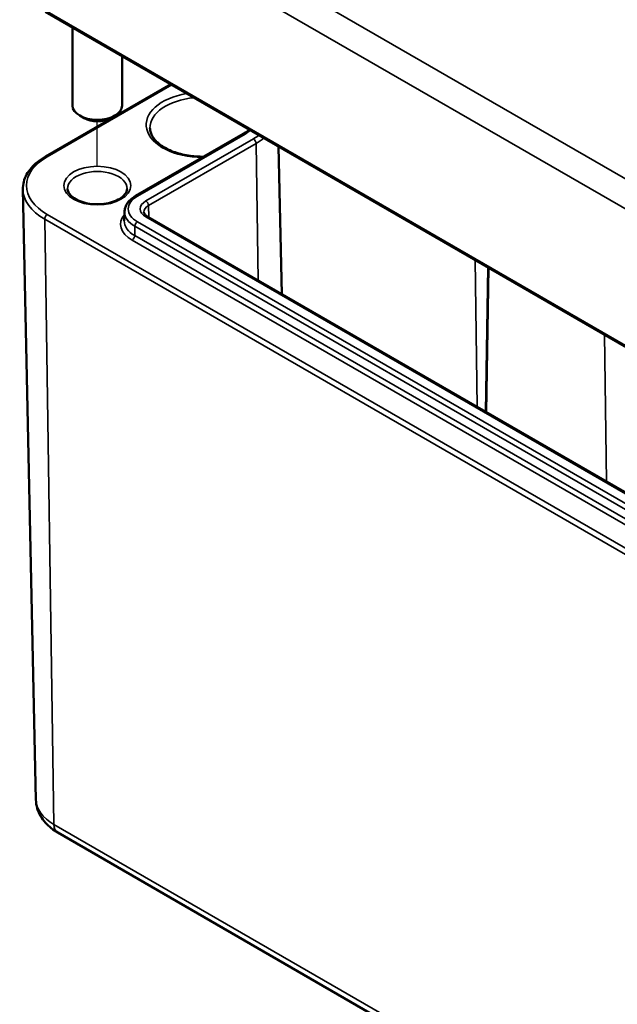
# Model space of a CAD drawing. Units: millimetres. Extents: x 0 to 420, y 0 to 297.
# Drawn here: x 134 to 158, y 39 to 79 of the extents above; entities that cross this region are included whole.
import ezdxf

# ---------------------------------------------------------------- set-up
doc = ezdxf.new("R2010")
doc.units = ezdxf.units.MM
for name, color, linetype, lineweight in [('Positionsveränderungspfad (ISO)', 7, 'Continuous', 25), ('Sichtbar (ISO)', 7, 'Continuous', 50), ('Sichtbar schmal (ISO)', 7, 'Continuous', 35)]:
    doc.layers.add(name, color=color, linetype=linetype, lineweight=lineweight)

msp = doc.modelspace()

# ---------------------------------------------------------------- linework, layer by layer
at = {"layer": 'Positionsveränderungspfad (ISO)'}
msp.add_line((137.3231, 73.091), (137.3231, 74.8879), dxfattribs=at)
at = {"layer": 'Sichtbar (ISO)'}
for p, q in [((135.2347, 79.295), (187.5606, 49.0846)), ((136.3231, 78.6666), (136.3231, 75.525)), ((138.3231, 77.5119), (138.3231, 75.525)), ((140.2795, 76.3824), (135.2347, 73.4697)), ((136.7928, 75.0147), (136.616, 75.1168)), ((137.8534, 75.0147), (138.0302, 75.1168)), ((138.8642, 71.8846), (143.1952, 74.3851)), ((144.6195, 73.8766), (144.7466, 67.9336)), ((134.8515, 47.5726), (134.326, 72.1539)), ((138.4189, 71.2506), (138.411, 70.879)), ((186.4816, 43.8379), (139.3529, 71.0477)), ((135.7305, 46.2484), (188.0564, 16.038))]:
    msp.add_line(p, q, dxfattribs=at)
for centre, major_axis, start_param, end_param in [((137.3231, 75.525), (1, 0), 3.1415927, 6.2831853), ((137.3231, 75.3209), (0.75, 0), 3.9269908, 5.4977871)]:
    msp.add_ellipse(centre, major_axis=major_axis, ratio=0.5773503, start_param=start_param, end_param=end_param, dxfattribs=at)
for points, knots in [([(141.6017, 73.4651), (141.4253, 73.4634), (141.2485, 73.4741), (140.8563, 73.5261), (140.6444, 73.5753), (140.2609, 73.7071), (140.0892, 73.7896), (139.8031, 73.9763), (139.6886, 74.0803), (139.5214, 74.2987), (139.4708, 74.4125), (139.4469, 74.5545), (139.4441, 74.5842), (139.4435, 74.6139)], [0.7689296, 0.7689296, 0.7689296, 0.7689296, 1.0111014, 1.0111014, 1.3223828, 1.3223828, 1.6318154, 1.6318154, 1.9399404, 1.9399404, 2.2591581, 2.2591581, 2.3438516, 2.3438516, 2.3438516, 2.3438516]), ([(143.1952, 74.3851), (143.2754, 74.4314), (143.3488, 74.4809), (143.424, 74.5404), (143.4336, 74.5482), (143.443, 74.5559)], [0, 0, 0, 0, 0.15461105, 0.15461105, 0.17753268, 0.17753268, 0.17753268, 0.17753268]), ([(135.2347, 73.4697), (135.1216, 73.4045), (135.0169, 73.3336), (134.8267, 73.1816), (134.7412, 73.1006), (134.5921, 72.9295), (134.5285, 72.8396), (134.4258, 72.6524), (134.3868, 72.5551), (134.3357, 72.3565), (134.3238, 72.2551), (134.326, 72.1539)], [3.14159265, 3.14159265, 3.14159265, 3.14159265, 3.30114087, 3.30114087, 3.46068908, 3.46068908, 3.6202373, 3.6202373, 3.77978551, 3.77978551, 3.93933373, 3.93933373, 3.93933373, 3.93933373]), ([(138.5204, 72.171), (138.5188, 72.0962), (138.4898, 72.018), (138.3756, 71.88), (138.3084, 71.8225), (138.1433, 71.7217), (138.0469, 71.6778), (137.8316, 71.6075), (137.7125, 71.5813), (137.4639, 71.5503), (137.3342, 71.5458), (137.0787, 71.5594), (136.9529, 71.5777), (136.7197, 71.6344), (136.6122, 71.6726), (136.427, 71.7631), (136.349, 71.815), (136.2278, 71.9243), (136.185, 71.9814), (136.1371, 72.0825), (136.1267, 72.127), (136.1258, 72.171)], [5.5101301, 5.5101301, 5.5101301, 5.5101301, 5.9433989, 5.9433989, 6.2550218, 6.2550218, 6.553901, 6.553901, 6.8560028, 6.8560028, 7.1611754, 7.1611754, 7.4668896, 7.4668896, 7.7704245, 7.7704245, 8.0701063, 8.0701063, 8.3721437, 8.3721437, 8.6270369, 8.6270369, 8.6270369, 8.6270369]), ([(138.4189, 71.2506), (138.42, 71.3017), (138.428, 71.3525), (138.4568, 71.4511), (138.4775, 71.4988), (138.5299, 71.5895), (138.5615, 71.6325), (138.6338, 71.7135), (138.6745, 71.7514), (138.7638, 71.822), (138.8123, 71.8546), (138.8642, 71.8846)], [2.3685374, 2.3685374, 2.3685374, 2.3685374, 2.52314845, 2.52314845, 2.6777595, 2.6777595, 2.83237055, 2.83237055, 2.9869816, 2.9869816, 3.14159265, 3.14159265, 3.14159265, 3.14159265]), ([(139.3529, 71.0477), (139.3301, 71.0608), (139.3097, 71.0747), (139.2743, 71.1026), (139.2593, 71.1167), (139.2348, 71.1442), (139.2252, 71.1576), (139.2108, 71.1826), (139.2059, 71.1942), (139.1996, 71.216), (139.1981, 71.2261), (139.1979, 71.236)], [1.57079633, 1.57079633, 1.57079633, 1.57079633, 1.72540738, 1.72540738, 1.88001843, 1.88001843, 2.03462948, 2.03462948, 2.18924053, 2.18924053, 2.34385158, 2.34385158, 2.34385158, 2.34385158]), ([(134.8515, 47.5726), (134.8541, 47.4544), (134.8727, 47.3369), (134.9377, 47.1141), (134.9839, 47.0088), (135.0958, 46.8149), (135.1614, 46.7262), (135.3055, 46.5648), (135.3841, 46.492), (135.5508, 46.3603), (135.6388, 46.3013), (135.7305, 46.2484)], [3.93933373, 3.93933373, 3.93933373, 3.93933373, 4.09394478, 4.09394478, 4.24855583, 4.24855583, 4.40316688, 4.40316688, 4.55777793, 4.55777793, 4.71238898, 4.71238898, 4.71238898, 4.71238898])]:
    msp.add_open_spline(points, degree=3, knots=knots, dxfattribs=at)
at = {"layer": 'Sichtbar schmal (ISO)'}
for p, q in [((187.9602, 55.6124), (135.9967, 85.6136)), ((135.2852, 84.8103), (187.6111, 54.6)), ((187.5296, 49.1554), (135.2037, 79.3658)), ((135.3097, 73.4623), (140.3235, 76.357)), ((138.9392, 71.8771), (143.2702, 74.3777)), ((143.6089, 74.1821), (139.2779, 71.6816)), ((139.3839, 71.5), (143.715, 74.0005)), ((143.715, 74.0005), (143.7977, 68.4815)), ((139.3839, 71.5), (139.3911, 71.0256)), ((187.6356, 40.9271), (135.3097, 71.1374)), ((139.2779, 71.0402), (186.4066, 43.8305)), ((135.2037, 70.9516), (187.5296, 40.7412)), ((135.2037, 70.9516), (135.5753, 46.5811)), ((138.8275, 70.2882), (138.8331, 70.6631)), ((138.8331, 70.6631), (185.9618, 43.4534)), ((186.0679, 43.6349), (138.9392, 70.8447)), ((185.9562, 43.0784), (138.8275, 70.2882)), ((138.7215, 70.1066), (185.8501, 42.8969)), ((152.5316, 69.3086), (152.6203, 63.3877)), ((153.0461, 69.0116), (152.9589, 63.1922)), ((153.0814, 68.9912), (152.9942, 63.1718)), ((157.7382, 66.3026), (157.8269, 60.3817)), ((187.9012, 16.3707), (135.5753, 46.5811))]:
    msp.add_line(p, q, dxfattribs=at)
for centre, major_axis, start_param, end_param in [((141.5657, 74.7494), (-2.2724, 0), 4.9972554, 7.8487249), ((141.5657, 74.629), (-2.1224, 0), 4.8750716, 6.2955282), ((143.2702, 74.2552), (-0.075, 0.1299), 5.4977871, 6.2831853), ((141.6011, 75.3413), (2.3605, 0), 5.4977871, 5.6425454), ((141.6011, 75.3413), (-2.8395, 0), 2.3561945, 2.4764023), ((143.6089, 74.0596), (-0.075, 0.1299), 3.9444441, 5.4977871), ((141.6011, 75.221), (2.9895, 0), 5.4977871, 5.6617231), ((137.3231, 72.2999), (-2.8474, 0), 5.4977871, 7.0685835), ((135.3097, 73.3398), (-0.075, 0.1299), 5.4977871, 6.2831853), ((137.3231, 72.1795), (-1.1974, 0), 3.1292497, 6.2955282), ((137.3231, 72.1753), (-2.9973, 0), 0.0123429, 0.7853982), ((139.8333, 71.3609), (-1.2645, 0), 5.4977871, 7.0685835), ((138.9392, 71.7547), (-0.075, 0.1299), 5.4977871, 6.2831853), ((139.8333, 71.3609), (-0.7855, 0), 5.4977871, 7.0685835), ((139.8333, 71.2406), (-0.6355, 0), 5.4977871, 6.2955282), ((139.2779, 71.5591), (-0.075, 0.1299), 3.9444441, 5.4977871), ((135.3097, 71.015), (0.075, 0.1299), 0.7853982, 2.3736478), ((139.8333, 70.7485), (-1.5724, 0), 5.8343859, 7.0685835), ((139.8333, 71.2406), (-1.4145, 0), 6.2708424, 7.0685835), ((139.2779, 70.9178), (0.075, 0.1299), 0, 0.7853982), ((139.8333, 70.8689), (-1.4224, 0), 6.2708424, 7.0685835), ((138.9392, 70.7222), (-0.075, -0.1299), 3.9269908, 5.4803339), ((138.7215, 70.2291), (-0.075, -0.1299), 0.7853982, 2.3387412), ((137.3231, 47.5902), (-2.4718, 0), 0.0123429, 0.7853982), ((136.1055, 46.8979), (-0.375, -0.6495), 5.5152404, 6.2831853)]:
    msp.add_ellipse(centre, major_axis=major_axis, ratio=0.5773503, start_param=start_param, end_param=end_param, dxfattribs=at)
msp.add_ellipse((137.3231, 72.2999), major_axis=(-1.3474, 0), ratio=0.5773503, dxfattribs=at)

doc.saveas('drawing.dxf')
